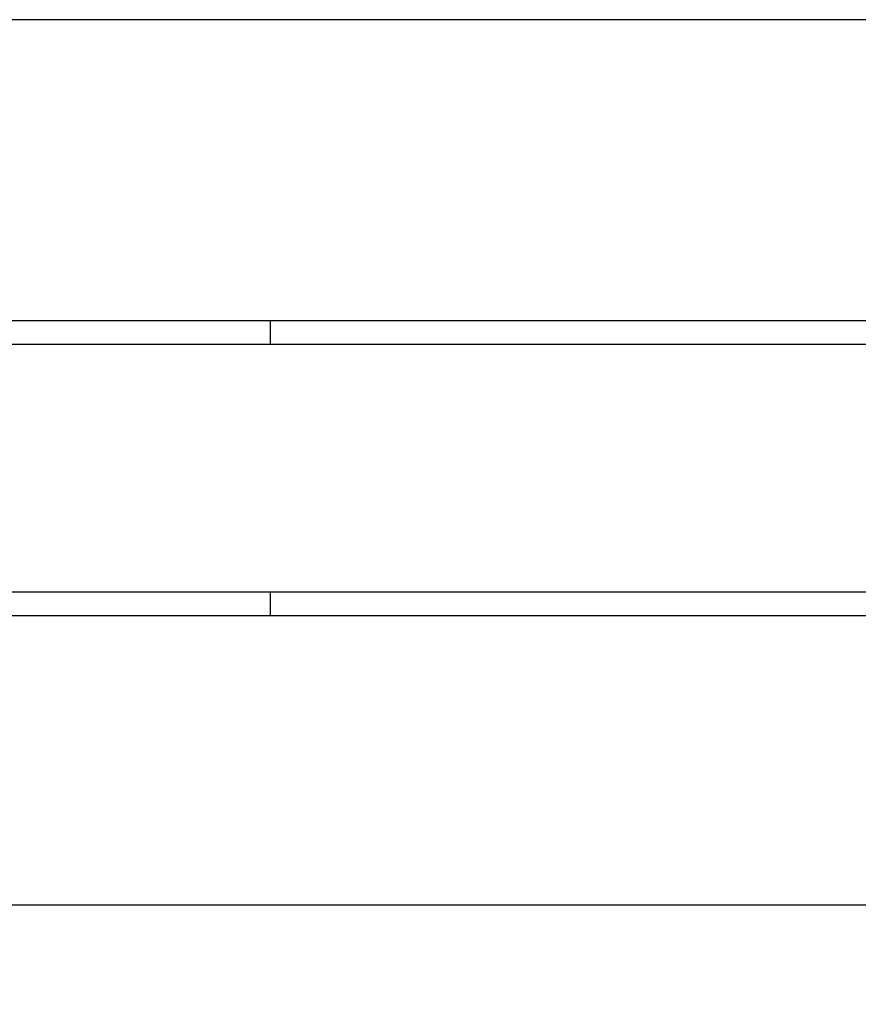
# Model space of a CAD drawing. Units: millimetres. Extents: x 576118927 to 576126487, y 353356390 to 353373811.
# Drawn here: x 576123273 to 576123415, y 353366339 to 353366506 of the extents above; entities that cross this region are included whole.
import ezdxf

# ---------------------------------------------------------------- set-up
doc = ezdxf.new("R2010")
doc.units = ezdxf.units.MM
doc.header["$MEASUREMENT"] = 0
doc.layers.add('0_Pen_No__1', color=7, linetype='Continuous', lineweight=30)
doc.layers.add('A-DIMS_Pen_No__1', color=7, linetype='Continuous', lineweight=30)
doc.layers.add('A-DIMS', color=7, linetype='Continuous')
doc.styles.add('GENERATED_STYLE_1', font='Tahoma_1.ttf')
doc.dimstyles.new('GENERATED_STYLE__1', dxfattribs={"dimtxt": 200, "dimasz": 95, "dimexe": 0.18, "dimexo": 10000, "dimgap": 0.09, "dimtad": 1, "dimdec": 0, "dimzin": 0, "dimdsep": 46, "dimtxsty": 'GENERATED_STYLE_1', "dimblk": 'ARROWHEAD_6', "dimblk1": 'ARROWHEAD_6', "dimblk2": 'ARROWHEAD_6', "dimcen": 0.09, "dimclrd": 7, "dimclre": 7, "dimclrt": 7, "dimadec": 0, "dimazin": 0, "dimtfac": 1, "dimtdec": 4, "dimtmove": 0, "dimatfit": 3, "dimfxl": 1, "dimtolj": 1, "dimtzin": 0, "dimarcsym": 0})

# ---------------------------------------------------------------- blocks, each defined once
blk = doc.blocks.new('J_DSUP')
at = {"layer": '0_Pen_No__1', "linetype": 'Continuous'}
for p, q in [((2402.83, 323.95), (1421.28, 323.95)), ((1779.31, 323.95), (1779.31, 319.95)), ((2402.83, 319.95), (1421.28, 319.95)), ((2402.83, 277.95), (1421.28, 277.95)), ((1779.31, 277.95), (1779.31, 273.95)), ((2402.83, 273.95), (1421.28, 273.95))]:
    blk.add_line(p, q, dxfattribs=at)
blk = doc.blocks.new('J_DSUP_kresls_virss')
at = {"layer": '0_Pen_No__1', "linetype": 'Continuous'}
for p, q in [((462.43, 150), (72.93, 150)), ((72.93, 0), (462.93, 0))]:
    blk.add_line(p, q, dxfattribs=at)
blk = doc.blocks.new('*D179', base_point=(576123767.38, 353365038.69))
at = {"layer": 'A-DIMS_Pen_No__1', "linetype": 'Continuous', "transparency": 16777216}
for p, q in [((576122579.68, 353366431.05), (576122579.68, 353366506.05)), ((576122629.68, 353366381.05), (576122529.68, 353366481.05)), ((576122673.43, 353366431.05), (576122485.93, 353366431.05)), ((576122579.68, 353362770.74), (576122579.68, 353366431.05)), ((576122529.68, 353362820.74), (576122629.68, 353362720.74)), ((576122673.43, 353362770.74), (576122485.93, 353362770.74)), ((576122579.68, 353362695.74), (576122579.68, 353362770.74))]:
    blk.add_line(p, q, dxfattribs=at)
at = {"layer": 'A-DIMS_Pen_No__1', "transparency": 16777216, "insert": (576122539.68, 353364258.04), "char_height": 200, "attachment_point": 7, "rotation": 90, "style": 'GENERATED_STYLE_1'}
blk.add_mtext('\\A1;{\\fTahoma|b0|i0|c0|p34;3\xa0660}', dxfattribs=at)
blk = doc.blocks.new('ARROWHEAD_6')
at = {"color": 0, "linetype": 'Continuous', "lineweight": 0}
for p, q in [((-0.5, -0.5), (0.5, 0.5)), ((0, 0), (-1, 0))]:
    blk.add_line(p, q, dxfattribs=at)

msp = doc.modelspace()

# ---------------------------------------------------------------- block references
at = {"layer": '0_Pen_No__1', "linetype": 'Continuous', "zscale": 1000}
for name, p in [('J_DSUP', (576121536.08, 353366131.08)), ('J_DSUP_kresls_virss', (576123175.96, 353366356.05))]:
    msp.add_blockref(name, p, dxfattribs=at)

# ---------------------------------------------------------------- dimensions: what is measured, and where the dimension line sits
at = {"layer": 'A-DIMS', "linetype": 'Continuous'}
dim = msp.add_linear_dim(base=(576122579.68, 353366431.05), p1=(576124177.92, 353362770.74), p2=(576123443.89, 353366431.05), angle=90, dimstyle='GENERATED_STYLE__1', dxfattribs=at)
dim.commit()
dim.dimension.update_dxf_attribs({"geometry": '*D179', "text_midpoint": (576122439.68, 353364599.98), "dimtype": 160, "text_rotation": 90})

doc.saveas('drawing.dxf')
